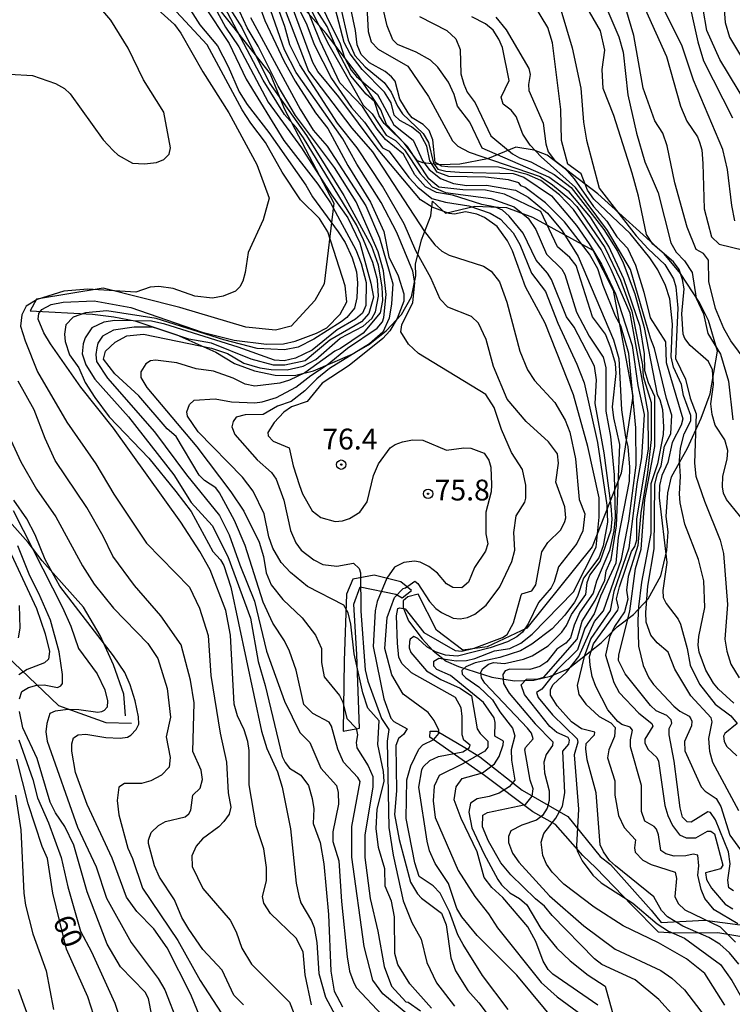
# Model space of a CAD drawing. Units: millimetres. Extents: x 178322 to 180737, y 1660417 to 1663195.
# Drawn here: x 179630 to 179716, y 1662158 to 1662276 of the extents above; entities that cross this region are included whole.
import ezdxf
from ezdxf.enums import TextEntityAlignment as Align

# ---------------------------------------------------------------- set-up
doc = ezdxf.new("R2010")
doc.units = ezdxf.units.MM
doc.header["$MEASUREMENT"] = 0
for name, color, linetype in [('IMAGEM', 7, 'Continuous'), ('V-AFLORAMENTO_ROCHOSO', 53, 'Continuous'), ('V-BARRANCO', 211, 'Continuous'), ('V-CURVA_DE_NIVEL', 4, 'Continuous'), ('V-CURVA_MESTRA', 1, 'Continuous'), ('V-PONTO_DE_APARELHO', 4, 'Continuous'), ('V-TEXTO_DE_ALTIMETRIA', 40, 'Continuous')]:
    doc.layers.add(name, color=color, linetype=linetype)
doc.styles.get("Standard").update_dxf_attribs({"font": 'txt.shx', "height": 5})
picture_1 = doc.add_image_def('image1.jpg', size_in_pixel=(4023, 4629))

# ---------------------------------------------------------------- blocks, each defined once
blk = doc.blocks.new('805')
at = {"color": 0, "linetype": 'ByBlock', "lineweight": -2}
for radius in [0.562, 0.0806]:
    blk.add_circle((0, 0), radius, dxfattribs=at)

msp = doc.modelspace()

# ---------------------------------------------------------------- linework, layer by layer
at = {"layer": 'V-AFLORAMENTO_ROCHOSO'}
msp.add_lwpolyline([(179669.21, 1662190.62), (179671.17, 1662190.99), (179670.87, 1662199.82), (179670.52, 1662205.85), (179671.27, 1662207.93), (179675.54, 1662207.04), (179676.33, 1662206.62), (179677.43, 1662207.51), (179676.14, 1662208.55), (179672.96, 1662209.35), (179670.39, 1662208.84), (179669.64, 1662207.06), (179669.34, 1662199.05), (179669.21, 1662190.62)], close=True, dxfattribs=at)
msp.add_lwpolyline([(179719.72, 1662165.47), (179714.22, 1662166.39), (179708.96, 1662166.37), (179707.11, 1662166.47), (179703.93, 1662169.69), (179699.57, 1662174.19), (179698, 1662175.68), (179694.74, 1662179.39), (179691.99, 1662180.92), (179686.18, 1662185.3), (179679.62, 1662189.91), (179679.66, 1662190.6), (179680.52, 1662190.6), (179683.82, 1662188.67), (179685.63, 1662187.53), (179690.74, 1662183.54), (179696.2, 1662180.38), (179700.09, 1662175.57), (179701.35, 1662174.59), (179706.22, 1662169.11), (179707.4, 1662167.64), (179712.66, 1662167.91), (179719.02, 1662167.07)], dxfattribs=at)
at = {"layer": 'V-BARRANCO'}
for points in [[(179678.24, 1662207.04), (179677, 1662206.74), (179676.44, 1662206.26), (179676.44, 1662205.47), (179677.08, 1662203.85), (179678.72, 1662201.69), (179680.04, 1662200.27), (179681.59, 1662199.03), (179683.08, 1662198.38), (179687.07, 1662197.11), (179689.79, 1662196.66), (179692.11, 1662196.73), (179694.12, 1662197.22), (179696.26, 1662198.11), (179700.23, 1662201.23), (179702.13, 1662203.12), (179704.11, 1662204.62), (179705.86, 1662206.48), (179707.38, 1662209.26), (179708.1, 1662212.29), (179708.26, 1662214.53), (179708.01, 1662216.36), (179708.2, 1662219.2), (179708.66, 1662221.15), (179710.58, 1662224.56), (179712.23, 1662228.19), (179713.29, 1662231.12), (179714.17, 1662236.24), (179713.12, 1662239.89), (179712.01, 1662242.07), (179709.73, 1662245.56), (179707.79, 1662247.9), (179699.83, 1662255.11), (179693.71, 1662259.73), (179692.16, 1662260.34), (179689.98, 1662260.69), (179686.57, 1662259.31), (179683.24, 1662258.67), (179680.92, 1662258.58), (179678.78, 1662258.84), (179678.14, 1662259.05), (179676.56, 1662261.17), (179674.44, 1662263.44), (179673.75, 1662265.17), (179671.05, 1662269.26), (179667.2, 1662274.36), (179663.16, 1662278.92)], [(179653.98, 1662277.71), (179660.46, 1662269.49), (179662.12, 1662265.34), (179668.09, 1662253.97), (179666.93, 1662244.29), (179665.82, 1662242.32), (179662.99, 1662239.23), (179661.1, 1662238.74), (179657.54, 1662239.11), (179649.6, 1662241.47), (179640.4, 1662243.78), (179632.38, 1662242.46), (179631.61, 1662241.08), (179639.12, 1662240.66), (179641.67, 1662240.36)], [(179641.67, 1662240.36), (179644.21, 1662239.85), (179649.24, 1662238.19), (179653.91, 1662236.09), (179656.16, 1662234.76), (179658.58, 1662233.85), (179661.04, 1662233.34), (179663.36, 1662233.31), (179665.65, 1662233.88), (179670.31, 1662235.87), (179672.25, 1662237), (179674.4, 1662238.65), (179676.23, 1662240.63), (179677.45, 1662242.73), (179677.96, 1662245.25), (179677.9, 1662246.66), (179678.62, 1662249.6), (179679.76, 1662252.45), (179679.94, 1662254.21), (179681.51, 1662252.8), (179685.03, 1662253.64), (179688.86, 1662253.46), (179691.96, 1662252.3), (179699.23, 1662248.35), (179701.67, 1662243.54), (179704.01, 1662230.84), (179702.61, 1662221.57), (179699.15, 1662212.73), (179691.29, 1662202.99), (179686.5, 1662200.73), (179683.61, 1662200.35), (179680.42, 1662202.75), (179678.24, 1662207.04)], [(179643.07, 1662192.44), (179642.86, 1662195.06), (179641.62, 1662198.58), (179640.05, 1662202.1), (179638.03, 1662205.5), (179633.09, 1662211.04), (179631.39, 1662213.27), (179623.25, 1662222.33)], [(179626.02, 1662202.24), (179635.02, 1662193.71), (179640.7, 1662191.65), (179643.8, 1662191.56)]]:
    msp.add_lwpolyline(points, dxfattribs=at)
at = {"layer": 'V-CURVA_DE_NIVEL'}
for points in [[(179665.42, 1662157.76), (179664.67, 1662161.38), (179664.4, 1662164.11), (179663.56, 1662165.77), (179660.5, 1662168.71), (179659.71, 1662169.95), (179659.54, 1662170.75), (179660.01, 1662172.63), (179660.01, 1662174.25), (179659.69, 1662176.47), (179658.77, 1662179.24), (179657.92, 1662184.18), (179657.92, 1662188.31), (179657.77, 1662189.38), (179657.32, 1662190.79), (179656.55, 1662192.45), (179656.15, 1662193.85), (179655.7, 1662202.12), (179655.13, 1662205.11), (179653.23, 1662209.96), (179651.99, 1662212.18), (179649.71, 1662215.68), (179641.64, 1662226.97), (179637.71, 1662231.91), (179634.09, 1662237.11), (179633.26, 1662238.43), (179632.6, 1662240.05), (179632.69, 1662240.76), (179633.03, 1662241.23), (179634.14, 1662241.82), (179635.59, 1662242.1), (179639.3, 1662242.27), (179643.73, 1662241.46), (179652.29, 1662238.52), (179656.13, 1662237.56), (179660.01, 1662237.05), (179662.05, 1662237.11), (179663.46, 1662237.43), (179666.04, 1662238.39), (179667.25, 1662239.03), (179668.87, 1662240.65), (179669.66, 1662242.14), (179669.47, 1662244.06), (179667.38, 1662250.54), (179666.4, 1662252.16), (179664.1, 1662254.37), (179661.88, 1662257.7), (179659.9, 1662261.28), (179658.13, 1662263.58), (179657.11, 1662265.2), (179652.87, 1662273), (179642.89, 1662283.78)], [(179695.17, 1662155.2), (179690.09, 1662161.34), (179685.32, 1662166.08), (179683.49, 1662168.33), (179682.89, 1662169.31), (179681.87, 1662172.33), (179680.27, 1662174.71), (179679.61, 1662176.25), (179679.31, 1662177.4), (179678.31, 1662183.88), (179678.67, 1662185.97), (179678.82, 1662186.33), (179679.63, 1662187.1), (179680.68, 1662187.59), (179683.58, 1662188.14), (179684.34, 1662188.61), (179684.47, 1662188.93), (179683.7, 1662189.52), (179683.53, 1662190.19), (179683.53, 1662192.36), (179683.38, 1662193.43), (179682.72, 1662194.66), (179677.44, 1662197.6), (179676.29, 1662198.71), (179675.92, 1662199.44), (179675.73, 1662201.19), (179675.61, 1662204.47), (179675.77, 1662205.32), (179676.03, 1662205.42), (179676.67, 1662205.31), (179678.93, 1662202.46), (179682.68, 1662200.29), (179683.49, 1662200.22), (179684.94, 1662200.56), (179688.35, 1662201.84), (179688.92, 1662202.23), (179689.67, 1662203.61), (179690.6, 1662206.94), (179690.69, 1662207.09), (179691.89, 1662207.47), (179692.35, 1662208.17), (179693.1, 1662212.14), (179693.8, 1662213.25), (179695.38, 1662214.78), (179695.85, 1662215.76), (179695.98, 1662216.23), (179695.85, 1662217.55), (179694.76, 1662220.49), (179695.08, 1662222.79), (179694.95, 1662223.9), (179693.87, 1662225.35), (179691.2, 1662227.76), (179688.94, 1662230.46), (179687.28, 1662234.39), (179686.39, 1662237.62), (179685.49, 1662239.59), (179684.62, 1662240.39), (179681.79, 1662241.5), (179680.87, 1662242.48), (179679.74, 1662245.04), (179677.95, 1662248.28), (179676.54, 1662251.52), (179673.94, 1662256.04), (179670.91, 1662260.64), (179668.53, 1662263.58), (179664.01, 1662270.57), (179662.82, 1662273), (179662.2, 1662275.21), (179660, 1662281.29)], [(179660.49, 1662281.78), (179665.06, 1662269.82), (179670.28, 1662262.98), (179672.73, 1662260.13), (179678.99, 1662250.6), (179680.25, 1662248.98), (179681.08, 1662248.23), (179681.96, 1662247.74), (179686.09, 1662246.42), (179686.99, 1662245.81), (179687.99, 1662244.55), (179688.9, 1662242.1), (179690.44, 1662236.22), (179691.35, 1662234), (179692.2, 1662232.72), (179694.64, 1662230.06), (179695.89, 1662227.95), (179696.45, 1662226.5), (179697.13, 1662223.3), (179697.55, 1662218.4), (179698.23, 1662216.7), (179698.02, 1662214.67), (179697.3, 1662213.12), (179695.08, 1662210.35), (179694.57, 1662208.52), (179694.19, 1662207.83), (179692.69, 1662206.04), (179691.44, 1662203.49), (179690.78, 1662202.5), (179690.1, 1662201.93), (179688.95, 1662201.35), (179686.86, 1662200.61), (179682.94, 1662199.63), (179681.53, 1662199.75), (179680.3, 1662200.14), (179679.27, 1662200.73), (179678.2, 1662201.72), (179677.7, 1662201.97), (179677.27, 1662201.65), (179677.18, 1662201.36), (179677.16, 1662200.63), (179677.35, 1662200.07), (179679.23, 1662197.84), (179680.94, 1662196.83), (179683.28, 1662195.79), (179684.63, 1662194.84), (179685.32, 1662190.89), (179685.66, 1662190.32), (179686.6, 1662189.4), (179686.58, 1662188.7), (179686.22, 1662188.23), (179683.58, 1662186.69), (179680.76, 1662185.31), (179680.17, 1662184.01), (179680.04, 1662182.26), (179680.29, 1662180.24), (179683.02, 1662173.87), (179685.04, 1662170.75), (179686.69, 1662168.69), (179687.77, 1662167.02), (179692.99, 1662160.44), (179694.93, 1662158.73), (179697.92, 1662156.54)], [(179661.61, 1662281.96), (179664.86, 1662275.39), (179665.73, 1662273.03), (179667.84, 1662268.94), (179670.24, 1662265.48), (179671.78, 1662263.71), (179673.93, 1662260.64), (179674.76, 1662260.21), (179677.12, 1662257.06), (179678.18, 1662255.92), (179679.86, 1662254.54), (179681.51, 1662254.11), (179684.31, 1662253.68), (179686.88, 1662252.79), (179688.12, 1662252.05), (179689.65, 1662250.44), (179690.44, 1662249.03), (179691.86, 1662245.59), (179693.53, 1662243.4), (179695.02, 1662239.59), (179697.3, 1662234.68), (179698.15, 1662232.43), (179699.77, 1662225.26), (179700.88, 1662217.72), (179700.96, 1662215.68), (179700.44, 1662212.87), (179699.93, 1662211.42), (179698.09, 1662208.98), (179697.37, 1662206.76), (179697, 1662206.08), (179695.85, 1662204.55), (179694.32, 1662202.91), (179691.89, 1662201.05), (179690.52, 1662200.26), (179688.05, 1662199.46), (179685.07, 1662198.82), (179683.96, 1662198.32), (179683.49, 1662197.88), (179683.53, 1662197.45), (179683.94, 1662197.01), (179685.5, 1662195.92), (179687.16, 1662194.36), (179688.05, 1662192.92), (179689.55, 1662190.99), (179689.86, 1662190.06), (179689.41, 1662188.36), (179689.45, 1662187.12), (179689.86, 1662184.73), (179689.16, 1662183.92), (179687.97, 1662183.17), (179686.77, 1662182.75), (179685.32, 1662182.49), (179684.53, 1662181.98), (179684.3, 1662180.9), (179684.68, 1662179.02), (179686.13, 1662175.91), (179687.79, 1662172.8), (179688.26, 1662172.18), (179689.24, 1662171.22), (179690.4, 1662170.54), (179691.27, 1662169.75), (179692.95, 1662166.92), (179694.89, 1662164.57), (179696.49, 1662163.04), (179698.66, 1662161.33), (179700.71, 1662160.01), (179701.73, 1662156.26)], [(179710.02, 1662281.48), (179711.83, 1662273.34), (179712.51, 1662271.08), (179715.97, 1662264.22)], [(179649.01, 1662280.16), (179651.99, 1662275.39), (179654.12, 1662272.87), (179655.4, 1662270.4), (179656.72, 1662267.33), (179657.68, 1662265.82), (179660.28, 1662262.45), (179664.74, 1662256.16), (179665.54, 1662254.76), (179668.64, 1662250.56), (179669.47, 1662249.28), (179670.32, 1662247.43), (179670.83, 1662245.76), (179670.96, 1662244.44), (179670.87, 1662242.63), (179670.57, 1662241.38), (179669.68, 1662240.28), (179669, 1662239.75), (179665.72, 1662237.68), (179663.8, 1662236.7), (179662.18, 1662236.38), (179658.9, 1662236.53), (179654.89, 1662237.58), (179646.75, 1662240.13), (179640.83, 1662241.05), (179638.27, 1662240.84), (179636.78, 1662240.3), (179635.93, 1662239.39), (179635.75, 1662238.26), (179635.84, 1662237.37), (179636.35, 1662235.79), (179637.46, 1662234.22), (179638.23, 1662232.47), (179639.38, 1662230.68), (179641.12, 1662228.35), (179645.9, 1662223.36), (179649.14, 1662219.38), (179650.97, 1662216.99), (179653.57, 1662212.16), (179654.51, 1662211.16), (179654.89, 1662210.48), (179655.72, 1662207.91), (179659.41, 1662190.62), (179660.07, 1662188.55), (179661.35, 1662185.75), (179661.88, 1662183.88), (179662.9, 1662178.9), (179663.59, 1662172.37), (179663.88, 1662170.84), (179664.12, 1662169.99), (179665.44, 1662167.86), (179665.76, 1662167.05), (179666.08, 1662165.26), (179666.29, 1662161.51), (179667.12, 1662158.69), (179668.25, 1662156.54)], [(179658.07, 1662280.8), (179659.83, 1662275.91), (179662.11, 1662271.06), (179663.46, 1662268.61), (179665.89, 1662264.82), (179667.38, 1662262.94), (179669.79, 1662258.49), (179672.49, 1662254.12), (179674.11, 1662250.6), (179674.69, 1662247.55), (179675.82, 1662245.27), (179676.52, 1662243.11), (179676.52, 1662242.23), (179675.71, 1662240.14), (179674.82, 1662238.65), (179673.99, 1662237.73), (179669.94, 1662234.49), (179666.72, 1662232.4), (179664.91, 1662230.18), (179663.03, 1662229.54), (179662.11, 1662228.91), (179660.92, 1662227.65), (179660.17, 1662226.46), (179660.22, 1662226.05), (179660.8, 1662225.41), (179662.75, 1662224.62), (179663.2, 1662222.45), (179663.97, 1662220.11), (179664.35, 1662219.09), (179665.5, 1662217.04), (179666.53, 1662216.25), (179668.28, 1662215.78), (179669.13, 1662215.84), (179669.98, 1662216.12), (179671.22, 1662216.91), (179672.11, 1662218.12), (179672.88, 1662221.3), (179673.47, 1662222.71), (179674.88, 1662224.62), (179675.48, 1662225.03), (179676.37, 1662225.35), (179677.57, 1662225.58), (179678.78, 1662225.54), (179681.62, 1662224.34), (179683.71, 1662224.6), (179684.56, 1662224.56), (179686.15, 1662223.96), (179686.73, 1662223.13), (179686.94, 1662222.28), (179687.03, 1662220.19), (179686.98, 1662219.34), (179686.35, 1662216.91), (179686.35, 1662214.31), (179686.58, 1662213.08), (179686.32, 1662212.22), (179684.98, 1662210.26), (179684.28, 1662208.51), (179683.49, 1662207.83), (179682.38, 1662207.85), (179681.63, 1662208.28), (179680.55, 1662209.58), (179679.53, 1662210.39), (179678.46, 1662210.88), (179677.78, 1662211), (179676.5, 1662210.85), (179675.39, 1662210.31), (179674.45, 1662208.98), (179673.3, 1662206.17), (179673.05, 1662205.06), (179672.83, 1662200.76), (179674.11, 1662194.49), (179674.96, 1662192.17), (179675.31, 1662191.76), (179676.93, 1662190.89), (179676.46, 1662190.21), (179675.86, 1662189.72), (179675.56, 1662188.91), (179675.62, 1662183.43), (179675.38, 1662180.6), (179675.93, 1662177.61), (179677.33, 1662172.5), (179678.16, 1662171.1), (179678.65, 1662170.58), (179681.02, 1662168.75), (179681.61, 1662167.35), (179682.17, 1662163.42), (179682.72, 1662161.85), (179684.19, 1662159.5), (179685.53, 1662158.01), (179687.11, 1662155.88)], [(179629.15, 1662269.48), (179631.92, 1662269.29), (179634.69, 1662268.33), (179635.76, 1662267.73), (179636.44, 1662267.09), (179640.4, 1662261.59), (179641.59, 1662260.3), (179642.19, 1662259.76), (179643.94, 1662258.8), (179645.35, 1662258.7), (179646.8, 1662258.87), (179647.69, 1662259.23), (179648.31, 1662259.85), (179648.5, 1662260.64), (179647.69, 1662264.9), (179645.24, 1662268.78), (179643.41, 1662272.57), (179641.32, 1662275.94), (179637.97, 1662279.9)], [(179679.82, 1662157.37), (179677.22, 1662160.27), (179675.77, 1662162.61), (179675.43, 1662163.94), (179675.39, 1662168.33), (179675.01, 1662170.2), (179674.28, 1662171.99), (179674.24, 1662174.08), (179673.47, 1662176.66), (179673.18, 1662178.94), (179673.3, 1662181.24), (179674.13, 1662184.56), (179674.05, 1662185.76), (179673.39, 1662189), (179673.56, 1662191.87), (179672.19, 1662193.36), (179671.6, 1662195.22), (179670.53, 1662199.91), (179670.15, 1662203.44), (179669.81, 1662204.81), (179669.3, 1662205.74), (179664.95, 1662207.98), (179662.9, 1662209.64), (179661.77, 1662210.84), (179660.77, 1662212.56), (179660.3, 1662213.93), (179659.73, 1662216.7), (179658.43, 1662219.43), (179657.15, 1662221.09), (179651.82, 1662226.54), (179650.54, 1662228.42), (179650.46, 1662228.93), (179650.76, 1662229.83), (179651.31, 1662230.36), (179653.83, 1662230.5), (179655.83, 1662230.16), (179658.6, 1662230.04), (179659.5, 1662230.14), (179661.2, 1662230.65), (179663.52, 1662231.89), (179665.35, 1662233.32), (179667.32, 1662234.57), (179669.76, 1662236.6), (179673.31, 1662238.98), (179673.94, 1662239.76), (179674.11, 1662240.27), (179674.37, 1662243.04), (179674.07, 1662245.85), (179673.41, 1662248.15), (179670.77, 1662254.16), (179668.17, 1662258.25), (179663.5, 1662264.51), (179661.41, 1662268.01), (179659.01, 1662272.82), (179657.7, 1662275.02), (179655.51, 1662279.86)], [(179689.05, 1662157.22), (179685.94, 1662161.29), (179683.62, 1662165), (179682.98, 1662166.17), (179681.98, 1662168.92), (179680.89, 1662171.18), (179680.04, 1662172.03), (179678.37, 1662173.16), (179677.82, 1662174.8), (179676.79, 1662180.14), (179676.88, 1662184.78), (179677.37, 1662186.44), (179678.31, 1662188.46), (179678.8, 1662188.97), (179680.1, 1662189.61), (179680.72, 1662190.33), (179680.72, 1662190.74), (179680.16, 1662191.89), (179679.42, 1662192.85), (179676.43, 1662195.07), (179675.07, 1662197.39), (179674.24, 1662200.55), (179674.49, 1662204.25), (179675.37, 1662206.66), (179676.42, 1662207.75), (179676.71, 1662207.81), (179677.82, 1662208.62), (179678.2, 1662208.35), (179679.59, 1662206.17), (179680.34, 1662205.34), (179681.02, 1662204.85), (179682.43, 1662204.19), (179683.28, 1662204.1), (179684.17, 1662204.25), (179685.03, 1662204.65), (179686.41, 1662205.72), (179688.05, 1662207.92), (179689.5, 1662210.99), (179689.84, 1662212.35), (179689.73, 1662214.44), (179690.01, 1662216.44), (179691.03, 1662218.1), (179691.16, 1662218.57), (179691.16, 1662220.15), (179690.78, 1662222.03), (179689.45, 1662224.07), (179688.24, 1662226.8), (179687.37, 1662229.46), (179686.37, 1662231.02), (179678.29, 1662235.94), (179677.06, 1662237.06), (179676.15, 1662238.53), (179676.25, 1662239.38), (179677.61, 1662242.05), (179677.82, 1662244.44), (179677.61, 1662245.81), (179675.65, 1662250.45), (179673.77, 1662254.08), (179670.85, 1662258.68), (179669.17, 1662261.7), (179663.59, 1662269.65), (179662.16, 1662272.4), (179659.69, 1662279.52)], [(179716.14, 1662193.96), (179714.3, 1662195.66), (179713.7, 1662196.37), (179712.77, 1662197.95), (179711.98, 1662200.08), (179711.87, 1662200.93), (179711.96, 1662201.99), (179712.68, 1662205.45), (179712.56, 1662208.64), (179711.92, 1662211.2), (179710.27, 1662215.46), (179709.7, 1662218.02), (179709.61, 1662219.09), (179709.76, 1662221.17), (179709.61, 1662223.09), (179709.74, 1662224.58), (179710.17, 1662226.29), (179710.98, 1662227.86), (179710.98, 1662228.5), (179710.12, 1662230.91), (179709.87, 1662232.21), (179708.88, 1662234.32), (179708.6, 1662235.54), (179708.76, 1662239.45), (179708.45, 1662242.5), (179707.95, 1662244.12), (179707.02, 1662245.98), (179706.06, 1662247.43), (179703.71, 1662250.33), (179699.34, 1662254.46), (179698.57, 1662255.56), (179697.79, 1662257.51), (179696.19, 1662258.67), (179695.46, 1662261.49), (179695.38, 1662265.24), (179694.38, 1662273.21), (179693.8, 1662275.06), (179691.41, 1662279.09)], [(179718.56, 1662233.75), (179715.79, 1662237.45), (179714.94, 1662238.95), (179713.96, 1662241.33), (179713.15, 1662244.57), (179713.11, 1662247.13), (179712.51, 1662247.96), (179711.64, 1662248.43), (179710.55, 1662251.09), (179709.04, 1662256.44), (179708.12, 1662260.85), (179707.61, 1662262.39), (179706.67, 1662263.88), (179705.27, 1662267.8), (179704.12, 1662274.11), (179702.41, 1662279.95)], [(179653.34, 1662278.36), (179655.08, 1662275.11), (179656.7, 1662272.74), (179660.22, 1662266.09), (179664.22, 1662260.64), (179667.82, 1662254.98), (179669.79, 1662252.23), (179671.21, 1662249.24), (179672.55, 1662244.38), (179672.86, 1662242.69), (179672.32, 1662240.74), (179671.43, 1662239.73), (179667.64, 1662237.53), (179664.65, 1662235.06), (179662.23, 1662234.53), (179660.86, 1662234.53), (179658.17, 1662235.28), (179653.4, 1662237.17), (179650.68, 1662237.68), (179646.84, 1662238.96), (179646.29, 1662239.09), (179644.11, 1662239.09), (179641.64, 1662238.75), (179640.3, 1662238.03), (179639.76, 1662237.2), (179639.63, 1662236.64), (179639.51, 1662235.83), (179639.61, 1662234.98), (179640.93, 1662233), (179646.56, 1662226.54), (179650.39, 1662221.36), (179654.38, 1662216.51), (179655.55, 1662214.18), (179656.81, 1662210.56), (179658.56, 1662206.21), (179660.01, 1662200.2), (179662.18, 1662194.2), (179664.03, 1662190.44), (179665.23, 1662189.25), (179666.53, 1662186.18), (179668.42, 1662184.09), (179668.62, 1662183.24), (179668.66, 1662181.84), (179667.98, 1662178.51), (179667.98, 1662177.36), (179668.72, 1662175.06), (179669.04, 1662170.16), (179669.72, 1662163.51), (179669.98, 1662161.8), (179670.49, 1662160.4), (179670.83, 1662159.8), (179673.9, 1662156.52)], [(179654.83, 1662278.64), (179657.04, 1662275.06), (179660.39, 1662268.4), (179664.81, 1662262.09), (179669.29, 1662254.89), (179672.61, 1662248.82), (179673.43, 1662246.59), (179673.86, 1662243.92), (179673.96, 1662242.31), (179673.67, 1662240.83), (179671.62, 1662238.37), (179668.92, 1662236.55), (179668.23, 1662236.24), (179664.61, 1662233.64), (179662.78, 1662232.74), (179661.63, 1662232.38), (179658.6, 1662232.02), (179657.45, 1662232.27), (179656, 1662232.98), (179653.66, 1662233.83), (179651.57, 1662234.1), (179649.23, 1662234.83), (179646.67, 1662235.15), (179646.09, 1662235.08), (179645.52, 1662234.72), (179644.94, 1662233.75), (179644.92, 1662233.08), (179645.64, 1662231.87), (179651.65, 1662224.73), (179655.74, 1662219.32), (179657.28, 1662217), (179659.13, 1662213.29), (179659.66, 1662211.58), (179659.98, 1662209.62), (179660.56, 1662208.17), (179661.96, 1662206.43), (179664.31, 1662204.21), (179665.91, 1662202.14), (179666.61, 1662200.55), (179666.63, 1662198.84), (179666.93, 1662197.14), (179668.79, 1662194.88), (179669.17, 1662194.11), (179669.68, 1662192.15), (179670.79, 1662190.96), (179670.96, 1662190.19), (179670.79, 1662189.25), (179670.87, 1662188.61), (179672.24, 1662186.44), (179672.79, 1662185.16), (179672.79, 1662183.92), (179671.81, 1662178.13), (179671.81, 1662175.44), (179672.45, 1662170.54), (179673.39, 1662166.62), (179674.16, 1662162.36), (179675.01, 1662160.01), (179676.74, 1662158.13), (179677.03, 1662158.09), (179678.5, 1662157.03)], [(179709.02, 1662156.31), (179707.12, 1662158.42), (179704.31, 1662160.76), (179700.3, 1662162.61), (179699.43, 1662163.29), (179694.34, 1662168.47), (179693.4, 1662169.6), (179692.31, 1662170.47), (179689.35, 1662173.37), (179688.18, 1662174.8), (179686.68, 1662177.4), (179685.96, 1662179.11), (179686, 1662180.51), (179686.56, 1662180.85), (179691.12, 1662181.79), (179691.91, 1662182.82), (179692.05, 1662183.67), (179691.67, 1662184.73), (179691.06, 1662188.36), (179691.12, 1662188.67), (179692.06, 1662189.68), (179691.84, 1662190.36), (179691.35, 1662190.98), (179686.24, 1662196.37), (179685.83, 1662197.01), (179685.75, 1662197.65), (179685.96, 1662198.09), (179686.69, 1662198.65), (179687.29, 1662198.84), (179688.61, 1662198.75), (179690.87, 1662199.24), (179691.93, 1662199.67), (179693.85, 1662200.84), (179695.47, 1662202.5), (179696.06, 1662203.29), (179696.64, 1662204.63), (179698.36, 1662207.02), (179698.53, 1662208.45), (179698.87, 1662209.33), (179700.11, 1662210.99), (179701.41, 1662214.79), (179701.55, 1662216.05), (179701.43, 1662217.64), (179700.58, 1662224.03), (179699.5, 1662229.94), (179699.66, 1662232.77), (179699.43, 1662234.43), (179696.96, 1662239.12), (179696.06, 1662240.35), (179694.23, 1662244.83), (179693.78, 1662245.59), (179692.39, 1662247.13), (179690.86, 1662250.37), (179689.18, 1662252.41), (179688.35, 1662253.16), (179687.54, 1662253.5), (179685.88, 1662253.84), (179682.34, 1662254.95), (179680.42, 1662255.26), (179679.1, 1662255.95), (179677.84, 1662257.4), (179676.46, 1662259.87), (179674.32, 1662261.63), (179673.3, 1662262.87), (179671.53, 1662265.58), (179668.84, 1662268.42), (179666.47, 1662273.44), (179664.6, 1662278.01)], [(179715.07, 1662157.71), (179712.68, 1662161.51), (179710.47, 1662163.29), (179707.1, 1662165.19), (179702.84, 1662167.23), (179699.39, 1662169.49), (179695.72, 1662172.26), (179694.32, 1662173.69), (179693.63, 1662174.63), (179693.2, 1662175.7), (179693.01, 1662177.28), (179693.33, 1662178.34), (179694.76, 1662180.15), (179695.55, 1662181.62), (179695.83, 1662183.2), (179695.59, 1662188.22), (179696.32, 1662189.04), (179696.4, 1662189.55), (179696.26, 1662189.85), (179694.89, 1662190.46), (179694.06, 1662191.17), (179690.99, 1662195.01), (179690.6, 1662196.17), (179691.25, 1662196.86), (179692.66, 1662196.9), (179693.33, 1662197.09), (179697.32, 1662201.67), (179697.94, 1662203.83), (179699.51, 1662206.3), (179700.67, 1662208.72), (179700.83, 1662209.86), (179701.4, 1662211.22), (179702.06, 1662215.27), (179702.45, 1662225.01), (179701.74, 1662228.2), (179701.59, 1662229.54), (179702.01, 1662233.56), (179701.94, 1662234.76), (179701.39, 1662236.63), (179700.72, 1662238.27), (179699.19, 1662240.34), (179697.2, 1662246.51), (179696.43, 1662247.47), (179694.96, 1662248.73), (179692.95, 1662252.97), (179688.6, 1662255.07), (179686.3, 1662255.53), (179683.61, 1662255.57), (179680.71, 1662255.91), (179679.53, 1662256.9), (179676.96, 1662260.8), (179674.15, 1662263.53), (179673.56, 1662264.47), (179672.99, 1662266.17), (179671.98, 1662267.05), (179670.13, 1662269.27), (179668.57, 1662272.22), (179667.29, 1662275.21), (179665.46, 1662278.08)], [(179716.75, 1662162.66), (179715.62, 1662164.02), (179714.47, 1662165.04), (179713.13, 1662165.85), (179710.04, 1662167.19), (179708.19, 1662168.32), (179707.46, 1662169.07), (179706.55, 1662170.71), (179701.92, 1662174.44), (179701.2, 1662175.1), (179700.49, 1662176.12), (179700.11, 1662176.98), (179699.6, 1662183.22), (179698.55, 1662187.16), (179698.36, 1662188.48), (179698.41, 1662189.14), (179699.43, 1662190.19), (179699.45, 1662190.49), (179697.86, 1662190.89), (179696.64, 1662191.72), (179694.91, 1662193.66), (179694.14, 1662194.92), (179694.14, 1662195.62), (179694.44, 1662196.2), (179696.04, 1662197.69), (179697.51, 1662199.57), (179699.43, 1662203.78), (179700.48, 1662205.06), (179702.66, 1662211.27), (179703.53, 1662215.82), (179704.41, 1662222.55), (179704.38, 1662227.02), (179703.54, 1662235.96), (179702.59, 1662239.25), (179701.95, 1662240.41), (179700.45, 1662244.1), (179699.81, 1662246.11), (179698.81, 1662247.85), (179695.81, 1662251.73), (179693.53, 1662254.03), (179691.08, 1662255.88), (179690.61, 1662256.08), (179690.33, 1662256.44), (179689.08, 1662256.8), (179686.31, 1662257.12), (179681.92, 1662257.18), (179680.53, 1662257.72), (179679.64, 1662259.08), (179679.29, 1662260.81), (179678.46, 1662262.31), (179677.42, 1662263.15), (179676.03, 1662263.92), (179675.34, 1662264.55), (179674.97, 1662266.03), (179674.2, 1662267.29), (179671.51, 1662270.04), (179670.06, 1662271.89), (179669.34, 1662273.25), (179668.06, 1662278.17)], [(179717.33, 1662215.85), (179715.28, 1662218.4), (179714.9, 1662219.17), (179714.77, 1662219.94), (179714.83, 1662221.22), (179715.35, 1662223.26), (179715.41, 1662224.28), (179715.07, 1662225.56), (179713.92, 1662227.35), (179713.53, 1662228.63), (179713.39, 1662229.91), (179713.71, 1662232.21), (179713.58, 1662234), (179713.11, 1662235), (179710.92, 1662236.92), (179710.27, 1662237.75), (179710.08, 1662238.26), (179709.91, 1662240.69), (179710.17, 1662243.72), (179710, 1662244.83), (179709.57, 1662246.02), (179708.89, 1662246.94), (179706.4, 1662249.08), (179705.65, 1662250.24), (179704.71, 1662254.84), (179703.95, 1662257.57), (179701.73, 1662264.52), (179700.45, 1662267.76), (179700.32, 1662270.02), (179700.67, 1662272.36), (179700.15, 1662274.66), (179698.36, 1662277.71)], [(179714.96, 1662277.77), (179715.09, 1662275.68), (179715.62, 1662273.89), (179720.89, 1662265.2)], [(179646.97, 1662277.24), (179648.95, 1662275.45), (179649.74, 1662274.38), (179652.38, 1662269.76), (179655.49, 1662264.84), (179658.86, 1662258.64), (179660.35, 1662254.59), (179659.62, 1662251.99), (179657.81, 1662248.07), (179657.47, 1662245.68), (179657.17, 1662244.61), (179656.81, 1662243.93), (179656.3, 1662243.44), (179654.81, 1662242.82), (179653.53, 1662242.57), (179651.4, 1662242.84), (179648.8, 1662243.74), (179647.1, 1662243.97), (179646.03, 1662243.91), (179644.33, 1662243.29), (179638.57, 1662243.67), (179635.67, 1662243.42), (179632.49, 1662242.42), (179631.13, 1662241.63), (179630.62, 1662240.57), (179630.47, 1662239.24), (179631.02, 1662237.45), (179632.51, 1662233.75), (179636.03, 1662227.69), (179639.5, 1662222.71), (179641.66, 1662219.04), (179645.62, 1662213.18), (179650.76, 1662207.88), (179651.97, 1662205.36), (179653.02, 1662202.08), (179653.34, 1662197.31), (179654.47, 1662190.36), (179655.23, 1662186.91), (179655.4, 1662183.2), (179655.72, 1662181.49), (179655.53, 1662180.64), (179654.89, 1662179.75), (179654.29, 1662179.13), (179652.31, 1662177.68), (179651.55, 1662176.81), (179651.03, 1662175.66), (179651.1, 1662174.38), (179652.38, 1662171.74), (179655.64, 1662167.94), (179656.38, 1662166.54), (179657.04, 1662164.57), (179658.21, 1662162.63), (179662.77, 1662158.1), (179663.29, 1662156.78)], [(179677.24, 1662156.39), (179673.97, 1662159.09), (179672.79, 1662160.74), (179671.73, 1662164.75), (179670.28, 1662175.49), (179670.28, 1662179.15), (179671.26, 1662184.56), (179670.98, 1662185.05), (179669.27, 1662186.88), (179668.6, 1662188.46), (179667.83, 1662191.21), (179667.53, 1662191.7), (179665.57, 1662192.74), (179664.5, 1662193.81), (179663.59, 1662197.95), (179662.77, 1662200.2), (179662.18, 1662201.44), (179660.77, 1662203.59), (179659.6, 1662206.08), (179657.47, 1662212.88), (179656.17, 1662215.89), (179654.38, 1662219.21), (179653.93, 1662219.81), (179652.55, 1662220.68), (179651.93, 1662221.32), (179649.18, 1662225.99), (179648.1, 1662226.9), (179644.7, 1662230.87), (179641.79, 1662233.49), (179640.44, 1662235.28), (179640.68, 1662236.24), (179641.85, 1662237.32), (179643.26, 1662238.07), (179645.26, 1662238.28), (179653.4, 1662236.58), (179655.32, 1662235.94), (179657.28, 1662234.79), (179659.2, 1662234.23), (179660.56, 1662234.02), (179662.48, 1662233.98), (179664.4, 1662234.42), (179665.95, 1662235.23), (179668.85, 1662237.77), (179671.64, 1662239.24), (179672.66, 1662240.16), (179673.09, 1662240.95), (179673.47, 1662242.82), (179673.34, 1662244.78), (179672.79, 1662246.85), (179671.68, 1662249.6), (179670.82, 1662251.38), (179664.44, 1662261.81), (179663.56, 1662263.07), (179662.18, 1662264.62), (179659.6, 1662268.75), (179654.98, 1662277.56)], [(179665.18, 1662277.54), (179667.51, 1662272.98), (179671.62, 1662265.75), (179672.69, 1662264.71), (179674.39, 1662262.16), (179675.51, 1662261.49), (179676.6, 1662260.38), (179678.46, 1662257.53), (179679.92, 1662255.94), (179681.51, 1662255.28), (179686.96, 1662254.55), (179689.75, 1662253.55), (179691.46, 1662252.18), (179692.35, 1662250.81), (179693.63, 1662247.85), (179695.47, 1662246.06), (179695.85, 1662245.42), (179697.25, 1662240.91), (179698.79, 1662238.01), (179700.45, 1662235.49), (179700.79, 1662234.26), (179700.79, 1662229.02), (179701.35, 1662225.99), (179701.77, 1662221.39), (179701.89, 1662216.28), (179701.73, 1662214.66), (179701.23, 1662212.28), (179699.66, 1662208.61), (179699.26, 1662207.17), (179697.64, 1662204.9), (179696.95, 1662203.34), (179696.54, 1662201.83), (179695.98, 1662201.16), (179694.87, 1662200.46), (179693.68, 1662198.92), (179692.83, 1662198.39), (179691.63, 1662198.03), (179689.25, 1662198.05), (179688.69, 1662197.86), (179688.39, 1662197.43), (179688.48, 1662196.34), (179689.18, 1662195.18), (179692.27, 1662191.51), (179694.4, 1662189.33), (179694.36, 1662188.89), (179693.59, 1662187.82), (179693.33, 1662186.91), (179693.42, 1662185.61), (179693.97, 1662183.46), (179693.95, 1662182.3), (179693.74, 1662181.37), (179693.16, 1662180.47), (179692.46, 1662179.94), (179690.69, 1662179.34), (179689.37, 1662178.64), (179689.07, 1662177.96), (179689.07, 1662177.23), (179689.58, 1662175.95), (179690.31, 1662174.89), (179693.99, 1662170.84), (179698.13, 1662167.23), (179701.9, 1662164.46), (179707.36, 1662161.89), (179708.68, 1662160.97), (179710.23, 1662159.57), (179712.72, 1662156.31)], [(179668.91, 1662277.56), (179669.83, 1662273.56), (179670.63, 1662271.71), (179671.85, 1662270.33), (179674.16, 1662268.46), (179674.99, 1662267.29), (179675.75, 1662265.63), (179676.36, 1662264.69), (179678.85, 1662262.35), (179679.48, 1662261.25), (179680.06, 1662258.8), (179680.61, 1662258.07), (179681.54, 1662257.81), (179683.21, 1662257.69), (179689.63, 1662257.53), (179690.93, 1662257.09), (179694.23, 1662254.85), (179697.25, 1662251.31), (179698.79, 1662249.11), (179700.24, 1662246.66), (179701.94, 1662243.12), (179703.94, 1662236.9), (179704.63, 1662232.1), (179705.36, 1662228.63), (179705.04, 1662223.45), (179704.5, 1662220.31), (179703.55, 1662212.57), (179701.73, 1662207.38), (179701.28, 1662205.08), (179698.99, 1662201.72), (179698.16, 1662199.58), (179697.32, 1662196.11), (179697.53, 1662195), (179698.36, 1662193.85), (179699.96, 1662192.36), (179701.39, 1662191.61), (179701.88, 1662191.06), (179701.81, 1662189.98), (179701.13, 1662188.36), (179700.98, 1662187.42), (179701.86, 1662184.67), (179701.86, 1662182.94), (179702.28, 1662180.47), (179702.99, 1662179.06), (179704.33, 1662177.57), (179704.2, 1662176.59), (179704.29, 1662176.08), (179705.23, 1662175.14), (179706.21, 1662174.61), (179709.1, 1662173.67), (179709.27, 1662172.93), (179709.06, 1662170.75), (179709.44, 1662169.92), (179710.27, 1662169.18), (179714.52, 1662167.13), (179716.33, 1662165.3)], [(179716.61, 1662167.47), (179713.77, 1662169.18), (179712.68, 1662170.54), (179712.22, 1662171.61), (179711.83, 1662173.31), (179711.96, 1662174.46), (179711.83, 1662175.72), (179711.26, 1662175.84), (179710.39, 1662175.63), (179708.98, 1662175.59), (179707.96, 1662175.89), (179707.36, 1662176.29), (179707.1, 1662178.17), (179706.85, 1662178.85), (179706.59, 1662179.15), (179705.46, 1662179.79), (179705.06, 1662180.98), (179705.06, 1662184.09), (179703.73, 1662188.74), (179703.73, 1662189.59), (179703.97, 1662190.72), (179703.69, 1662191.08), (179702.69, 1662191.4), (179702.2, 1662191.76), (179701, 1662193.17), (179699.58, 1662195.98), (179699.13, 1662197.18), (179698.88, 1662198.54), (179698.83, 1662199.57), (179699.3, 1662201.1), (179702.2, 1662205.15), (179702.28, 1662205.45), (179702.07, 1662206.51), (179702.43, 1662207.92), (179703.85, 1662212.16), (179704.27, 1662212.77), (179704.48, 1662213.59), (179704.5, 1662216.07), (179705.9, 1662224.5), (179705.87, 1662228.87), (179703.69, 1662240.78), (179701.43, 1662246.04), (179700.22, 1662248.41), (179696.89, 1662253.22), (179695.19, 1662254.99), (179692.97, 1662256.69), (179691.33, 1662257.44), (179687.88, 1662258.29), (179681.79, 1662258.33), (179681.02, 1662258.44), (179680.27, 1662258.85), (179679.99, 1662261.59), (179679.54, 1662262.69), (179678.82, 1662263.41), (179677.5, 1662264.22), (179677.05, 1662264.82), (179676.04, 1662266.45), (179675.47, 1662268.61), (179675.01, 1662269.16), (179674.26, 1662269.78), (179672.37, 1662270.84), (179671.38, 1662271.81), (179670.9, 1662272.99), (179670.7, 1662274.7), (179670.13, 1662277.35)], [(179672.05, 1662277.6), (179672.24, 1662274.58), (179672.58, 1662273.34), (179673.43, 1662272.48), (179676.99, 1662270.44), (179679.46, 1662266.79), (179682.36, 1662261.47), (179683, 1662260.83), (179684.34, 1662260.12), (179692.89, 1662257.2), (179694.38, 1662256.2), (179696.43, 1662254.48), (179697.28, 1662253.58), (179700.65, 1662248.68), (179702.54, 1662244.74), (179703.88, 1662241.01), (179705.18, 1662234.55), (179705.26, 1662233.2), (179706.21, 1662230.08), (179706.22, 1662225.62), (179705.76, 1662221.65), (179704.96, 1662216.81), (179704.63, 1662212.89), (179703.44, 1662209.19), (179703.26, 1662207.54), (179703.4, 1662206.44), (179703.02, 1662204.95), (179701.8, 1662203.16), (179701.22, 1662201.89), (179700.75, 1662199.72), (179701.73, 1662196.45), (179702.39, 1662195.26), (179704.73, 1662192.79), (179706.29, 1662191.55), (179706.4, 1662191.21), (179705.46, 1662189.64), (179705.44, 1662189.18), (179705.84, 1662188.42), (179706.91, 1662187.46), (179707.08, 1662187.01), (179707.87, 1662181.67), (179708.21, 1662180.47), (179708.76, 1662179.28), (179709.61, 1662178.17), (179710.43, 1662177.8), (179711.58, 1662177.8), (179713, 1662178.59), (179713.39, 1662178.61), (179713.81, 1662178.27), (179714.81, 1662174.51), (179714.54, 1662174.07), (179712.75, 1662173.59), (179712.85, 1662172.82), (179713.45, 1662171.78), (179715.12, 1662169.86), (179716.01, 1662169.28)], [(179700.79, 1662277.6), (179702.33, 1662273.94), (179702.84, 1662272.1), (179703.41, 1662266.99), (179704.44, 1662262.39), (179705.44, 1662258.93), (179707.06, 1662255.23), (179708.59, 1662249.22), (179709.23, 1662248.09), (179710.21, 1662247.08), (179711.15, 1662245.66), (179711.62, 1662242.57), (179712.51, 1662240.69), (179713.04, 1662238.35), (179714.56, 1662235.88), (179715.5, 1662232.64), (179716.03, 1662227.99)], [(179705.5, 1662277.26), (179708.04, 1662271.59), (179709.74, 1662265.63), (179710.51, 1662263.84), (179711.77, 1662261.96), (179712.04, 1662261.32), (179712.3, 1662260.38), (179712.43, 1662258.76), (179712.6, 1662253.31), (179713.45, 1662249.94), (179714.39, 1662249.06), (179717.33, 1662248.36)], [(179718.97, 1662263.75), (179714.47, 1662271.23), (179712.92, 1662274.72), (179712.47, 1662277.26)], [(179678.38, 1662276.38), (179681.66, 1662274.72), (179682.77, 1662273.72), (179683.28, 1662272.44), (179683.36, 1662269.5), (179683.7, 1662268.27), (179684.13, 1662267.29), (179685.09, 1662266.03), (179686.96, 1662262.05), (179689.56, 1662259.91), (179690.4, 1662259.42), (179691.76, 1662258.95), (179694.57, 1662257.44), (179696.62, 1662255.86), (179700.53, 1662250.81), (179702.18, 1662248.21), (179702.85, 1662246.84), (179704.25, 1662243.1), (179705.39, 1662239.05), (179706.93, 1662231.04), (179707.27, 1662230.42), (179707.57, 1662229.23), (179707.7, 1662227.14), (179707.65, 1662226.2), (179706.96, 1662222.7), (179706.16, 1662220.28), (179706.17, 1662214.34), (179705.07, 1662208.5), (179704.71, 1662205.55), (179704.61, 1662203.88), (179704.71, 1662200.8), (179705.27, 1662198.5), (179705.95, 1662197.01), (179706.5, 1662196.2), (179708.95, 1662193.62), (179709.66, 1662193), (179710.79, 1662192.42), (179710.98, 1662192.11), (179711.11, 1662191.81), (179711.06, 1662191.25), (179710.21, 1662189.38), (179710.25, 1662188.27), (179712.21, 1662183.92), (179712.71, 1662183.41), (179714.01, 1662182.54), (179714.6, 1662181.58), (179715.67, 1662178.13), (179716.94, 1662176.38)], [(179716.73, 1662181.03), (179713.62, 1662186.86), (179713.28, 1662188.19), (179713.13, 1662189.72), (179713.54, 1662191.72), (179713.43, 1662192.23), (179710.98, 1662194.87), (179709.06, 1662198.05), (179708.25, 1662200.08), (179706.95, 1662201.22), (179706.18, 1662202.12), (179705.63, 1662203.7), (179705.57, 1662204.85), (179705.82, 1662208), (179706.59, 1662212.48), (179706.67, 1662220.24), (179706.96, 1662221.48), (179707.4, 1662222.46), (179707.83, 1662224.8), (179708.58, 1662226.3), (179708.71, 1662228.53), (179708.04, 1662230.55), (179706.63, 1662236.56), (179706.12, 1662237.8), (179703.73, 1662246.01), (179700.97, 1662250.69), (179697.12, 1662255.87), (179692.99, 1662259.53), (179691.67, 1662260.94), (179690.82, 1662262.26), (179690.01, 1662264.39), (179689.39, 1662265.16), (179688.45, 1662265.88), (179688.2, 1662266.69), (179689.16, 1662268.69), (179688.35, 1662272.66), (179687.92, 1662273.68), (179687.22, 1662274.75), (179686.33, 1662275.51), (179684.66, 1662276.34)], [(179687.58, 1662276.32), (179688.81, 1662274.79), (179691.54, 1662270.14), (179691.67, 1662269.42), (179691.48, 1662268.23), (179691.54, 1662267.5), (179693.23, 1662263.58), (179693.55, 1662261.11), (179693.84, 1662260.13), (179694.59, 1662259.15), (179695.83, 1662258.19), (179696.97, 1662256.89), (179699.31, 1662253.6), (179700.88, 1662251.82), (179702.09, 1662249.94), (179703.39, 1662248.58), (179704.35, 1662246.53), (179705.35, 1662243.29), (179706.08, 1662240.22), (179707.92, 1662237.36), (179708, 1662234.88), (179710.04, 1662228.08), (179709.83, 1662227.35), (179708.72, 1662225.26), (179708.21, 1662222.84), (179707.48, 1662221.28), (179707.23, 1662220.11), (179707.18, 1662218.62), (179708.08, 1662210.86), (179707.61, 1662207.49), (179707.65, 1662206.64), (179708.02, 1662205.93), (179709.47, 1662204.04), (179709.74, 1662203.44), (179710.55, 1662200.55), (179710.89, 1662198.54), (179712.04, 1662196.24), (179713.9, 1662193.85), (179715.8, 1662192.44), (179716.56, 1662191.55), (179715.05, 1662190.33), (179714.9, 1662190.02), (179714.98, 1662189.42), (179715.28, 1662188.83), (179716.5, 1662187.67)], [(179657.24, 1662157.75), (179656.11, 1662158.91), (179654.7, 1662161.93), (179652.36, 1662164.42), (179650.67, 1662166.85), (179649.86, 1662168.24), (179648.97, 1662170.37), (179647.18, 1662173.1), (179646.56, 1662174.46), (179645.83, 1662177.11), (179645.83, 1662177.53), (179646.16, 1662178.43), (179647.03, 1662179.3), (179647.88, 1662179.76), (179650.25, 1662180.34), (179650.68, 1662180.7), (179650.93, 1662181.11), (179651.18, 1662182.94), (179652.04, 1662183.79), (179652.33, 1662184.82), (179652.18, 1662185.93), (179651.18, 1662188.19), (179651.33, 1662194.02), (179650.87, 1662196.73), (179649.78, 1662200.97), (179647.33, 1662204.47), (179644.15, 1662208.09), (179641.55, 1662211.63), (179640.4, 1662214.01), (179638.42, 1662217.47), (179634.65, 1662223.09), (179633.45, 1662225.73), (179632.13, 1662229.19), (179630.17, 1662232.64)], [(179652.46, 1662155.28), (179650.93, 1662158.99), (179648.1, 1662164.61), (179646.47, 1662166.9), (179644.43, 1662168.96), (179643.21, 1662170.67), (179641.47, 1662175.36), (179638.48, 1662181.79), (179637.08, 1662185.67), (179636.63, 1662188.23), (179636.63, 1662189.08), (179636.82, 1662189.83), (179637.38, 1662190.16), (179638.32, 1662190.25), (179640.7, 1662189.84), (179642.45, 1662189.78), (179643.34, 1662189.91), (179643.73, 1662190.12), (179644.36, 1662190.83), (179644.68, 1662191.47), (179644.64, 1662192.32), (179644.26, 1662194.24), (179643.64, 1662196.16), (179643, 1662197.65), (179641.64, 1662199.67), (179635.2, 1662208), (179633.45, 1662211.2), (179632.22, 1662214.18), (179631.24, 1662216.1), (179629.66, 1662218.34)], [(179629.58, 1662217.08), (179635.5, 1662205.46), (179636.5, 1662203.23), (179637.42, 1662200.55), (179639.67, 1662197.5), (179640.61, 1662195.56), (179640.93, 1662194.24), (179640.87, 1662193.51), (179640.53, 1662193.1), (179640.19, 1662192.95), (179639.76, 1662192.87), (179637.46, 1662193.19), (179636.18, 1662193.21), (179634.65, 1662193.02), (179634.01, 1662192.72), (179633.62, 1662191.55), (179633.5, 1662190.53), (179633.67, 1662189.42), (179637.33, 1662179.07), (179639.55, 1662174.33), (179640.78, 1662170.58), (179643.75, 1662165.26), (179647.01, 1662160.93), (179647.82, 1662159.55), (179649.37, 1662155.58)], [(179628.51, 1662213.67), (179632.39, 1662205.32), (179633.45, 1662202.29), (179633.97, 1662200.16), (179633.84, 1662199.26), (179633.37, 1662198.82), (179631.28, 1662198.01), (179630.26, 1662197.37)], [(179630.36, 1662194.49), (179630.62, 1662195.39), (179631.43, 1662195.87), (179632.43, 1662196.13), (179633.31, 1662196.17), (179634.91, 1662195.87), (179635.33, 1662196.07), (179635.5, 1662196.33), (179635.5, 1662197.43), (179635.12, 1662200.12), (179634.07, 1662203.95), (179632.69, 1662207.15), (179631.58, 1662209.24), (179630.13, 1662212.86)], [(179646.24, 1662156.48), (179645.83, 1662158.52), (179645.43, 1662159.29), (179642.47, 1662162.32), (179640.87, 1662165.04), (179638.48, 1662171.31), (179636.86, 1662176.93), (179635.8, 1662179.15), (179634.69, 1662180.81), (179634.05, 1662182.09), (179632.47, 1662187.33), (179630.73, 1662191), (179630.34, 1662192.96)], [(179630.28, 1662189.57), (179631.94, 1662184.82), (179632.52, 1662182.6), (179633.82, 1662179.62), (179635.37, 1662175.44), (179636.14, 1662171.91), (179637.67, 1662166.62), (179639, 1662164.11), (179641.81, 1662157.97), (179642.96, 1662154.43)], [(179629.87, 1662182.94), (179630.51, 1662178.77), (179630.87, 1662171.18), (179631.07, 1662169.73), (179631.96, 1662166.28), (179633.54, 1662161.85), (179634.43, 1662157.2)], [(179632.94, 1662152.09), (179630.22, 1662159.59)]]:
    msp.add_lwpolyline(points, dxfattribs=at)
at = {"layer": 'V-CURVA_MESTRA'}
for points in [[(179663.89, 1662283.19), (179668.88, 1662273.11), (179669.4, 1662271.48), (179670.19, 1662269.96), (179670.84, 1662269.18), (179673.33, 1662267.04), (179675.29, 1662263.37), (179677.62, 1662261.54), (179678.8, 1662259.02), (179679.57, 1662258.03), (179680.91, 1662256.93), (179682.48, 1662256.33), (179684.07, 1662256.11), (179686.42, 1662256.16), (179689.94, 1662255.56), (179691.44, 1662254.72), (179693.75, 1662252.78), (179695.52, 1662250.65), (179697.46, 1662247.57), (179701.71, 1662237.6), (179702.33, 1662235.33), (179702.66, 1662229.18), (179703.12, 1662225.91), (179703.43, 1662224.76), (179703.63, 1662222.29), (179703.56, 1662220.62), (179702.27, 1662213.85), (179701.96, 1662210.78), (179700.15, 1662206.83), (179699.36, 1662204.71), (179698.26, 1662202.96), (179697.38, 1662200.39), (179694.93, 1662197.99), (179693.07, 1662195.67), (179692.43, 1662195.25), (179692.65, 1662194.66), (179694.36, 1662192.57), (179697.34, 1662189.71), (179697.4, 1662189.31), (179696.95, 1662187.79), (179697.48, 1662181.23), (179697.24, 1662176.84), (179697.34, 1662176.25), (179697.92, 1662175.03), (179699.21, 1662173.32), (179700.22, 1662172.41), (179704, 1662169.98), (179706.95, 1662167.47), (179708.28, 1662166.6), (179710.23, 1662165.77), (179714.55, 1662162.62), (179715.9, 1662160.7), (179717.21, 1662158.38)], [(179699.83, 1662157.72), (179694.41, 1662161.44), (179693.85, 1662162.02), (179693.25, 1662163.02), (179692.38, 1662165.35), (179691.41, 1662167.14), (179688.39, 1662170.66), (179687.08, 1662171.84), (179686.16, 1662173.05), (179685.31, 1662176.11), (179683.4, 1662180.11), (179682.56, 1662182.37), (179682.81, 1662183.94), (179683.51, 1662184.92), (179685.96, 1662185.63), (179687.42, 1662186.68), (179687.95, 1662187.57), (179688.46, 1662188.96), (179688.49, 1662189.42), (179687.45, 1662190.03), (179687.5, 1662191.64), (179687.36, 1662192.22), (179686.06, 1662194.07), (179682.13, 1662197.29), (179680.49, 1662198.02), (179680.12, 1662198.42), (179680.12, 1662199.02), (179680.72, 1662199.37), (179682.81, 1662199.05), (179684.03, 1662199.08), (179685.05, 1662199.32), (179687.4, 1662200.25), (179689.23, 1662200.53), (179690.56, 1662201.18), (179691.94, 1662202.27), (179696.88, 1662207.34), (179699.6, 1662212.68), (179699.99, 1662216.31), (179699.97, 1662218.62), (179698.6, 1662224.79), (179696.9, 1662231), (179693.47, 1662239.57), (179691.13, 1662243.94), (179689.56, 1662248.28), (179688.95, 1662249.47), (179687.71, 1662251.2), (179686.19, 1662252.25), (179685.28, 1662252.68), (179683.92, 1662252.96), (179682.59, 1662252.67), (179681.96, 1662252.73), (179679.91, 1662253.51), (179678.52, 1662254.38), (179673.42, 1662260.44), (179668.71, 1662266.76), (179666.18, 1662269.77), (179665.59, 1662270.87), (179662.56, 1662279.02)], [(179652.44, 1662277.79), (179655.52, 1662273.14), (179657.56, 1662268.85), (179662.08, 1662261.51), (179666.18, 1662256.27), (179667.72, 1662254.02), (179670.74, 1662248.38), (179671.37, 1662246.76), (179672, 1662244.45), (179671.96, 1662241.71), (179671.55, 1662240.77), (179670.69, 1662240.05), (179668.5, 1662238.78), (179665.52, 1662236.34), (179663.5, 1662235.39), (179662.14, 1662235.08), (179660.98, 1662235.16), (179656.63, 1662236.7), (179647.82, 1662239.48), (179646.19, 1662239.81), (179641.8, 1662239.9), (179640.47, 1662239.69), (179639.05, 1662239.02), (179638.23, 1662237.83), (179637.98, 1662237.09), (179637.87, 1662235.92), (179638.3, 1662234.59), (179639.41, 1662232.88), (179643.43, 1662228.32), (179648.87, 1662221.38), (179650.97, 1662218.04), (179653.48, 1662215.31), (179655.36, 1662211.58), (179658.09, 1662204.19), (179659.01, 1662198.97), (179659.85, 1662196.1), (179661.9, 1662187.59), (179662.24, 1662186.84), (179662.76, 1662186.18), (179664.13, 1662185.32), (179665.04, 1662184.09), (179665.52, 1662182.51), (179665.69, 1662181.28), (179665.63, 1662179.54), (179666.48, 1662177.23), (179666.89, 1662174.67), (179667.47, 1662168.62), (179667.74, 1662161.79), (179668.15, 1662159.41), (179669.14, 1662157.51)], [(179716.09, 1662171.45), (179715.56, 1662171.8), (179715.41, 1662172.71), (179715.69, 1662174.67), (179715.49, 1662176.13), (179713.94, 1662179.96), (179713.35, 1662180.84), (179713.02, 1662180.92), (179711.03, 1662179.7), (179710.54, 1662179.74), (179710, 1662180.27), (179709.71, 1662181.4), (179708.99, 1662187.03), (179708.38, 1662190.17), (179708.36, 1662190.93), (179708.69, 1662191.57), (179708.62, 1662191.98), (179708.1, 1662192.5), (179706.8, 1662193.04), (179706.12, 1662193.69), (179703.11, 1662197.49), (179702.3, 1662199.08), (179702.33, 1662199.76), (179703.65, 1662205.03), (179704.34, 1662210.14), (179705.02, 1662212.47), (179705.47, 1662218.42), (179706.65, 1662224.76), (179706.64, 1662230.77), (179705.91, 1662232.42), (179705.47, 1662233.87), (179705.41, 1662235.89), (179704.91, 1662239.17), (179702.92, 1662244.91), (179701.13, 1662248.77), (179698.94, 1662252.29), (179696.38, 1662255.36), (179693.94, 1662257.11), (179685.92, 1662260.6), (179684.44, 1662263.72), (179682.97, 1662265.61), (179682.56, 1662267.03), (179681.88, 1662268.49), (179680.6, 1662270.31), (179679.7, 1662271.14), (179677.98, 1662272.09), (179675.75, 1662273.03), (179675.2, 1662273.6), (179674.5, 1662275.27), (179673.78, 1662278.37)], [(179695.36, 1662277.21), (179696.74, 1662272.61), (179697.75, 1662267.78), (179698.09, 1662263.71), (179698.46, 1662261.56), (179699.98, 1662255.77), (179704.41, 1662250.05), (179705.84, 1662248.49), (179707.86, 1662246.63), (179708.9, 1662244.9), (179709.17, 1662243.93), (179709.43, 1662241.4), (179709.14, 1662235.33), (179710.34, 1662232.86), (179710.92, 1662230.57), (179711.62, 1662228.7), (179711.41, 1662222.79), (179711.6, 1662221.22), (179712.61, 1662218.2), (179714.49, 1662213.52), (179714.89, 1662211.95), (179715.37, 1662205.82), (179715.05, 1662201.67), (179715.29, 1662200.23), (179715.77, 1662198.66), (179716.79, 1662197.02)], [(179716.28, 1662251.86), (179715.89, 1662253.7), (179715.39, 1662258.04), (179714.82, 1662260.42), (179711.3, 1662268.76), (179709.96, 1662272.81), (179707.72, 1662277.29)], [(179658.11, 1662276.27), (179664.05, 1662265.26), (179665.62, 1662262.75), (179667.31, 1662260.84), (179671.93, 1662253.65), (179673.57, 1662249.81), (179675.17, 1662244.31), (179675.02, 1662241.89), (179674.73, 1662240.17), (179673.97, 1662238.52), (179672.4, 1662237.09), (179667.6, 1662234.15), (179666.06, 1662232.92), (179664.61, 1662231.46), (179662.97, 1662230.19), (179661.33, 1662229.64), (179659.62, 1662228.62), (179657.47, 1662228.57), (179656.39, 1662228.31), (179656.02, 1662227.79), (179655.86, 1662227.13), (179656.22, 1662226.2), (179658.89, 1662223.17), (179660.61, 1662221.66), (179661.19, 1662220.84), (179662.11, 1662218.35), (179662.89, 1662214.68), (179663.53, 1662213.2), (179664.17, 1662212.35), (179665.71, 1662211.18), (179666.77, 1662210.63), (179668.45, 1662210.43), (179670.48, 1662210.77), (179671.15, 1662210.14), (179671.32, 1662209.61), (179671.36, 1662205.02), (179671.86, 1662197.99), (179672.17, 1662196.62), (179673.83, 1662192.14), (179674.72, 1662190.8), (179674.52, 1662189.42), (179674.7, 1662179.05), (179675.24, 1662175.74), (179676.42, 1662170.24), (179677.48, 1662167.63), (179678.59, 1662165.63), (179679.27, 1662162.83), (179680.45, 1662160.41), (179682.58, 1662157.62)], [(179628.37, 1662227.52), (179630.49, 1662222.95), (179632.38, 1662219.67), (179634.7, 1662216.34), (179637.91, 1662210.44), (179639.3, 1662208.24), (179641.65, 1662205.38), (179645.75, 1662201.12), (179646.96, 1662199.32), (179648.09, 1662195.72), (179648.47, 1662192.3), (179647.97, 1662189.93), (179648.43, 1662187.47), (179648.34, 1662186.3), (179647.41, 1662185.32), (179646.14, 1662184.66), (179644.99, 1662184.35), (179642.94, 1662184.33), (179642.27, 1662183.9), (179642.07, 1662182.27), (179642.27, 1662180.55), (179643.38, 1662176.55), (179643.94, 1662175.31), (179645.11, 1662171.78), (179649.37, 1662165.47), (179652.06, 1662160.69), (179656.65, 1662153.6)], [(179630.21, 1662201.82), (179630.44, 1662202.96), (179630.35, 1662205.7)], [(179639.62, 1662155.35), (179638.55, 1662158.73), (179635.98, 1662164.44), (179634.35, 1662171.18), (179633.7, 1662175.31), (179633.06, 1662176.77), (179631.37, 1662181.89), (179630.02, 1662187.24)]]:
    msp.add_lwpolyline(points, dxfattribs=at)

# ---------------------------------------------------------------- block references
at = {"layer": 'V-PONTO_DE_APARELHO', "xscale": 0.999998301267624, "yscale": 0.999998301267624, "zscale": 0.999998301267624}
for p in [(179669, 1662222.6), (179679.42, 1662219.11)]:
    msp.add_blockref('805', p, dxfattribs=at)

# ---------------------------------------------------------------- texts
at = {"layer": 'V-TEXTO_DE_ALTIMETRIA'}
for s, p in [('76.4', (179666.72, 1662223.64)), ('75.8', (179680.21, 1662217.52))]:
    msp.add_text(s, height=2.5, dxfattribs=at).set_placement(p, align=Align.BOTTOM_LEFT)
msp.add_text('60', height=2.5, rotation=294, dxfattribs=at).set_placement((179633.56, 1662167.52), align=Align.BOTTOM_LEFT)

# ---------------------------------------------------------------- referenced raster images: frames only (the image files are external)
at = {"layer": 'IMAGEM'}
image = msp.add_image(picture_1, insert=(178322.92, 1660417.06), size_in_units=(2414.09, 2777.73), dxfattribs=at)
image.dxf.flags = 7

doc.saveas('drawing.dxf')
